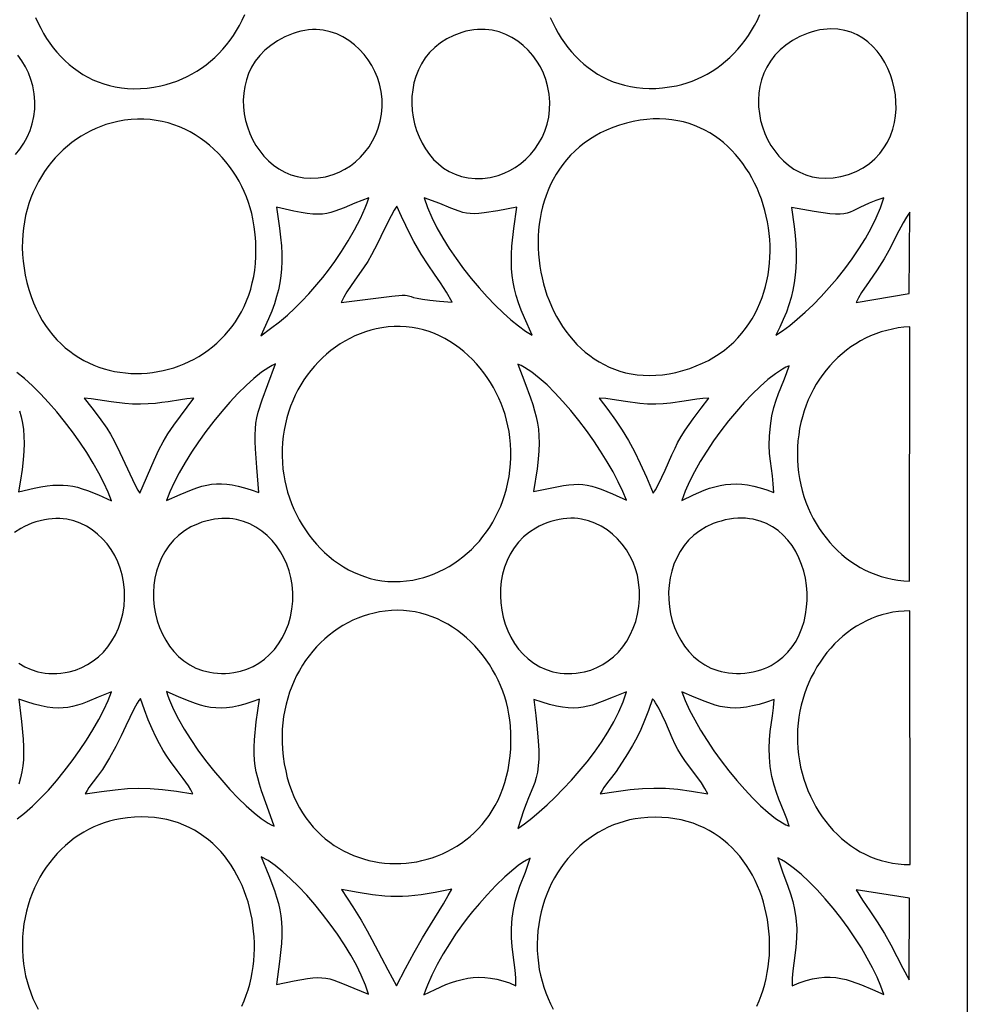
# Model space of a CAD drawing. Extents: x -97 to 97, y -132 to 132.
# Drawn here: x 64 to 97, y -84 to -50 of the extents above; entities that cross this region are included whole.
import ezdxf

# ---------------------------------------------------------------- set-up
doc = ezdxf.new("R2010")
doc.units = 0
doc.layers.add('PAGE_16', color=18, linetype='CONTINUOUS')

msp = doc.modelspace()

# ---------------------------------------------------------------- linework, layer by layer
at = {"layer": 'PAGE_16'}
for points in [[(39.569, -17.289), (96.796, -17.289), (96.796, -131.716), (39.569, -131.716)], [(73.503, -50.362), (73.218, -50.48), (72.961, -50.617), (72.731, -50.771), (72.528, -50.941), (72.351, -51.125), (72.2, -51.321), (72.073, -51.528), (71.97, -51.744), (71.89, -51.967), (71.833, -52.195), (71.798, -52.428), (71.784, -52.663), (71.791, -52.898), (71.817, -53.132), (71.862, -53.363), (71.926, -53.59), (72.008, -53.81), (72.107, -54.023), (72.222, -54.226), (72.352, -54.418), (72.498, -54.597), (72.658, -54.761), (72.832, -54.909), (73.018, -55.039), (73.217, -55.15), (73.428, -55.239), (73.649, -55.305), (73.88, -55.347), (74.121, -55.362), (74.371, -55.35), (74.628, -55.307), (74.893, -55.233), (75.097, -55.153), (75.294, -55.052), (75.483, -54.931), (75.663, -54.791), (75.831, -54.634), (75.987, -54.46), (76.128, -54.272), (76.253, -54.07), (76.361, -53.854), (76.449, -53.628), (76.517, -53.391), (76.562, -53.145), (76.584, -52.892), (76.58, -52.632), (76.549, -52.366), (76.489, -52.096), (76.421, -51.884), (76.332, -51.675), (76.225, -51.47), (76.099, -51.273), (75.955, -51.086), (75.796, -50.91), (75.621, -50.749), (75.431, -50.606), (75.228, -50.481), (75.012, -50.379), (74.785, -50.301), (74.546, -50.25), (74.423, -50.235), (74.298, -50.228), (74.171, -50.229), (74.041, -50.238), (73.909, -50.255), (73.775, -50.281), (73.64, -50.317)], [(79.334, -50.326), (79.062, -50.426), (78.816, -50.546), (78.594, -50.687), (78.396, -50.845), (78.221, -51.02), (78.069, -51.208), (77.94, -51.41), (77.832, -51.621), (77.746, -51.842), (77.681, -52.07), (77.636, -52.304), (77.612, -52.54), (77.607, -52.779), (77.621, -53.018), (77.653, -53.254), (77.704, -53.487), (77.772, -53.715), (77.858, -53.936), (77.96, -54.147), (78.078, -54.348), (78.212, -54.536), (78.361, -54.71), (78.526, -54.867), (78.704, -55.007), (78.896, -55.127), (79.102, -55.225), (79.32, -55.3), (79.551, -55.35), (79.794, -55.373), (80.048, -55.367), (80.313, -55.331), (80.449, -55.3), (80.588, -55.262), (80.791, -55.189), (80.99, -55.096), (81.182, -54.984), (81.367, -54.853), (81.541, -54.705), (81.704, -54.54), (81.854, -54.359), (81.988, -54.163), (82.105, -53.953), (82.204, -53.731), (82.282, -53.496), (82.337, -53.25), (82.368, -52.993), (82.373, -52.728), (82.351, -52.454), (82.298, -52.172), (82.235, -51.95), (82.151, -51.731), (82.047, -51.519), (81.925, -51.315), (81.785, -51.122), (81.629, -50.942), (81.457, -50.776), (81.269, -50.628), (81.067, -50.499), (80.852, -50.392), (80.625, -50.309), (80.386, -50.251), (80.263, -50.233), (80.137, -50.222), (80.008, -50.219), (79.878, -50.224), (79.745, -50.236), (79.61, -50.258), (79.473, -50.287)], [(91.294, -50.353), (91.011, -50.471), (90.756, -50.608), (90.527, -50.762), (90.326, -50.932), (90.149, -51.116), (89.998, -51.313), (89.872, -51.52), (89.769, -51.737), (89.689, -51.96), (89.631, -52.189), (89.596, -52.423), (89.581, -52.658), (89.587, -52.894), (89.612, -53.129), (89.657, -53.361), (89.72, -53.588), (89.8, -53.81), (89.898, -54.023), (90.013, -54.227), (90.143, -54.419), (90.288, -54.598), (90.447, -54.763), (90.62, -54.912), (90.807, -55.042), (91.006, -55.152), (91.216, -55.241), (91.438, -55.307), (91.67, -55.348), (91.912, -55.363), (92.163, -55.349), (92.423, -55.305), (92.69, -55.23), (92.955, -55.125), (93.196, -54.999), (93.411, -54.853), (93.603, -54.689), (93.771, -54.51), (93.916, -54.316), (94.039, -54.111), (94.139, -53.895), (94.218, -53.671), (94.277, -53.439), (94.315, -53.203), (94.333, -52.964), (94.331, -52.724), (94.311, -52.484), (94.272, -52.247), (94.216, -52.014), (94.142, -51.787), (94.051, -51.568), (93.944, -51.359), (93.821, -51.161), (93.683, -50.976), (93.529, -50.807), (93.362, -50.655), (93.181, -50.522), (92.986, -50.409), (92.778, -50.319), (92.559, -50.253), (92.327, -50.214), (92.085, -50.202), (91.959, -50.207), (91.831, -50.22), (91.7, -50.241), (91.567, -50.27), (91.432, -50.307)], [(67.22, -53.454), (67.04, -53.508), (66.862, -53.57), (66.686, -53.642), (66.514, -53.722), (66.346, -53.811), (66.181, -53.908), (66.021, -54.014), (65.864, -54.127), (65.713, -54.248), (65.567, -54.377), (65.426, -54.514), (65.29, -54.657), (65.161, -54.807), (65.038, -54.965), (64.921, -55.128), (64.812, -55.298), (64.709, -55.474), (64.615, -55.656), (64.528, -55.844), (64.449, -56.038), (64.379, -56.236), (64.317, -56.44), (64.265, -56.648), (64.222, -56.862), (64.188, -57.079), (64.165, -57.301), (64.152, -57.527), (64.15, -57.757), (64.159, -57.991), (64.178, -58.228), (64.21, -58.468), (64.253, -58.711), (64.31, -58.964), (64.377, -59.207), (64.453, -59.439), (64.537, -59.662), (64.63, -59.874), (64.731, -60.076), (64.84, -60.268), (64.956, -60.45), (65.08, -60.622), (65.209, -60.784), (65.346, -60.937), (65.488, -61.079), (65.635, -61.213), (65.788, -61.336), (65.946, -61.45), (66.108, -61.555), (66.274, -61.651), (66.444, -61.737), (66.618, -61.813), (66.794, -61.881), (66.974, -61.94), (67.155, -61.989), (67.339, -62.03), (67.524, -62.061), (67.71, -62.084), (67.897, -62.098), (68.085, -62.103), (68.273, -62.1), (68.461, -62.088), (68.648, -62.068), (68.835, -62.039), (69.02, -62.001), (69.203, -61.956), (69.384, -61.902), (69.564, -61.84), (69.74, -61.77), (69.913, -61.691), (70.083, -61.605), (70.249, -61.511), (70.411, -61.409), (70.568, -61.299), (70.721, -61.181), (70.868, -61.056), (71.01, -60.923), (71.146, -60.782), (71.275, -60.634), (71.398, -60.479), (71.514, -60.316), (71.622, -60.146), (71.722, -59.969), (71.815, -59.784), (71.899, -59.593), (71.974, -59.394), (72.04, -59.189), (72.096, -58.977), (72.143, -58.757), (72.179, -58.531), (72.205, -58.299), (72.219, -58.059), (72.223, -57.813), (72.214, -57.561), (72.194, -57.302), (72.161, -57.037), (72.115, -56.765), (72.074, -56.574), (72.023, -56.383), (71.964, -56.194), (71.895, -56.007), (71.818, -55.823), (71.733, -55.642), (71.639, -55.464), (71.537, -55.29), (71.428, -55.12), (71.311, -54.955), (71.186, -54.795), (71.054, -54.641), (70.915, -54.493), (70.77, -54.352), (70.618, -54.218), (70.459, -54.091), (70.294, -53.972), (70.124, -53.862), (69.947, -53.76), (69.765, -53.668), (69.578, -53.586), (69.385, -53.513), (69.188, -53.452), (68.985, -53.402), (68.778, -53.363), (68.567, -53.336), (68.352, -53.322), (68.133, -53.321), (67.91, -53.333), (67.683, -53.359), (67.453, -53.399)], [(85.018, -53.459), (84.779, -53.529), (84.551, -53.608), (84.333, -53.698), (84.126, -53.798), (83.929, -53.906), (83.741, -54.023), (83.564, -54.148), (83.397, -54.281), (83.239, -54.422), (83.091, -54.569), (82.953, -54.724), (82.824, -54.884), (82.705, -55.051), (82.594, -55.223), (82.494, -55.4), (82.402, -55.582), (82.319, -55.768), (82.246, -55.958), (82.181, -56.151), (82.125, -56.348), (82.078, -56.547), (82.039, -56.748), (82.009, -56.952), (81.987, -57.157), (81.973, -57.363), (81.968, -57.569), (81.971, -57.776), (81.982, -57.983), (82.001, -58.189), (82.028, -58.395), (82.062, -58.599), (82.104, -58.802), (82.154, -59.002), (82.212, -59.2), (82.276, -59.395), (82.349, -59.587), (82.428, -59.775), (82.514, -59.959), (82.608, -60.138), (82.708, -60.313), (82.816, -60.482), (82.93, -60.646), (83.051, -60.803), (83.178, -60.954), (83.312, -61.098), (83.452, -61.235), (83.599, -61.365), (83.752, -61.486), (83.911, -61.598), (84.076, -61.702), (84.247, -61.797), (84.424, -61.882), (84.607, -61.957), (84.795, -62.021), (84.989, -62.075), (85.188, -62.117), (85.393, -62.147), (85.603, -62.166), (85.819, -62.172), (86.039, -62.165), (86.265, -62.145), (86.496, -62.112), (86.731, -62.064), (86.971, -62.002), (87.206, -61.928), (87.431, -61.844), (87.645, -61.751), (87.85, -61.649), (88.044, -61.538), (88.229, -61.419), (88.404, -61.292), (88.569, -61.157), (88.725, -61.016), (88.871, -60.867), (89.008, -60.712), (89.135, -60.552), (89.253, -60.385), (89.362, -60.213), (89.462, -60.037), (89.552, -59.856), (89.634, -59.671), (89.707, -59.482), (89.772, -59.29), (89.827, -59.095), (89.875, -58.898), (89.913, -58.698), (89.943, -58.497), (89.965, -58.294), (89.979, -58.09), (89.985, -57.886), (89.982, -57.681), (89.972, -57.477), (89.953, -57.273), (89.927, -57.07), (89.893, -56.868), (89.852, -56.668), (89.803, -56.47), (89.746, -56.275), (89.682, -56.082), (89.611, -55.893), (89.533, -55.707), (89.448, -55.525), (89.355, -55.348), (89.256, -55.175), (89.15, -55.008), (89.037, -54.846), (88.917, -54.69), (88.791, -54.54), (88.658, -54.397), (88.519, -54.261), (88.374, -54.132), (88.222, -54.012), (88.064, -53.899), (87.901, -53.795), (87.731, -53.7), (87.555, -53.615), (87.373, -53.539), (87.186, -53.473), (86.993, -53.418), (86.795, -53.374), (86.591, -53.341), (86.381, -53.32), (86.167, -53.311), (85.947, -53.314), (85.722, -53.33), (85.492, -53.359), (85.257, -53.402)], [(72.932, -56.359), (73.037, -57.079), (73.074, -57.398), (73.1, -57.696), (73.114, -57.975), (73.117, -58.239), (73.107, -58.491), (73.085, -58.735), (73.05, -58.974), (73.001, -59.211), (72.937, -59.45), (72.859, -59.695), (72.766, -59.949), (72.658, -60.214), (72.393, -60.797), (72.729, -60.554), (73.032, -60.319), (73.309, -60.085), (73.566, -59.848), (73.81, -59.605), (74.047, -59.35), (74.528, -58.789), (74.725, -58.538), (74.945, -58.234), (75.176, -57.891), (75.408, -57.521), (75.63, -57.137), (75.83, -56.753), (75.997, -56.381), (76.065, -56.204), (76.12, -56.035), (75.64, -56.225), (75.264, -56.382), (74.952, -56.501), (74.808, -56.545), (74.665, -56.577), (74.517, -56.598), (74.36, -56.606), (74.188, -56.601), (73.996, -56.582), (73.78, -56.549), (73.534, -56.501)], [(81.763, -60.784), (81.494, -60.182), (81.385, -59.912), (81.292, -59.658), (81.215, -59.415), (81.154, -59.18), (81.107, -58.949), (81.074, -58.717), (81.054, -58.481), (81.047, -58.236), (81.051, -57.978), (81.067, -57.705), (81.131, -57.091), (81.232, -56.364), (80.576, -56.486), (80.106, -56.56), (79.923, -56.579), (79.765, -56.587), (79.626, -56.583), (79.497, -56.568), (79.373, -56.541), (79.247, -56.502), (78.957, -56.391), (78.573, -56.235), (78.037, -56.035), (78.151, -56.371), (78.298, -56.718), (78.473, -57.071), (78.674, -57.427), (78.896, -57.784), (79.136, -58.137), (79.391, -58.484), (79.657, -58.821), (79.931, -59.146), (80.209, -59.454), (80.487, -59.743), (80.763, -60.009), (81.031, -60.25), (81.29, -60.461), (81.535, -60.641)], [(90.72, -56.37), (90.813, -57.028), (90.845, -57.335), (90.868, -57.629), (90.881, -57.912), (90.883, -58.186), (90.873, -58.452), (90.851, -58.713), (90.817, -58.969), (90.77, -59.223), (90.709, -59.475), (90.634, -59.729), (90.544, -59.984), (90.439, -60.244), (90.318, -60.509), (90.181, -60.782), (90.413, -60.629), (90.662, -60.444), (90.923, -60.23), (91.193, -59.99), (91.469, -59.727), (91.747, -59.442), (92.024, -59.139), (92.297, -58.82), (92.562, -58.489), (92.815, -58.147), (93.054, -57.798), (93.275, -57.444), (93.474, -57.088), (93.648, -56.733), (93.794, -56.381), (93.908, -56.035), (93.632, -56.129), (93.408, -56.217), (93.078, -56.371), (92.847, -56.49), (92.747, -56.535), (92.645, -56.569), (92.533, -56.592), (92.402, -56.602), (92.243, -56.6), (92.047, -56.584), (91.51, -56.508)], [(75.16, -59.651), (76.921, -59.428), (77.274, -59.398), (77.376, -59.398), (77.449, -59.407), (77.579, -59.446), (77.667, -59.474), (77.793, -59.505), (77.973, -59.538), (78.223, -59.572), (78.56, -59.605), (79.001, -59.637), (78.804, -59.289), (78.601, -58.977), (78.39, -58.674), (78.167, -58.353), (77.929, -57.985), (77.673, -57.542), (77.537, -57.284), (77.396, -56.997), (77.248, -56.677), (77.094, -56.322), (77, -56.466), (76.891, -56.657), (76.652, -57.126), (76.415, -57.613), (76.217, -58.004), (76.083, -58.233), (75.938, -58.456), (75.641, -58.884), (75.367, -59.283), (75.253, -59.471)], [(92.953, -59.646), (94.784, -59.345), (94.81, -56.53), (94.691, -56.709), (94.576, -56.905), (94.353, -57.329), (94.137, -57.756), (94.032, -57.958), (93.927, -58.144), (93.68, -58.525), (93.401, -58.925), (93.141, -59.311), (93.035, -59.487)], [(76.568, -60.527), (76.377, -60.564), (76.188, -60.611), (76.003, -60.668), (75.821, -60.734), (75.642, -60.808), (75.468, -60.892), (75.297, -60.984), (75.131, -61.084), (74.97, -61.192), (74.813, -61.308), (74.662, -61.432), (74.517, -61.563), (74.377, -61.702), (74.243, -61.847), (74.115, -61.999), (73.994, -62.158), (73.879, -62.323), (73.772, -62.494), (73.672, -62.671), (73.58, -62.854), (73.495, -63.042), (73.418, -63.235), (73.35, -63.433), (73.291, -63.636), (73.24, -63.844), (73.198, -64.056), (73.166, -64.272), (73.144, -64.491), (73.131, -64.715), (73.129, -64.942), (73.137, -65.172), (73.156, -65.405), (73.182, -65.606), (73.217, -65.807), (73.262, -66.007), (73.316, -66.205), (73.378, -66.4), (73.45, -66.594), (73.53, -66.784), (73.618, -66.971), (73.714, -67.153), (73.818, -67.332), (73.93, -67.506), (74.049, -67.674), (74.175, -67.837), (74.308, -67.993), (74.448, -68.143), (74.595, -68.286), (74.747, -68.421), (74.906, -68.548), (75.07, -68.667), (75.241, -68.777), (75.416, -68.878), (75.597, -68.968), (75.783, -69.049), (75.973, -69.118), (76.168, -69.177), (76.368, -69.224), (76.571, -69.259), (76.778, -69.281), (76.989, -69.29), (77.204, -69.286), (77.421, -69.268), (77.642, -69.236), (77.83, -69.197), (78.016, -69.148), (78.199, -69.09), (78.378, -69.023), (78.554, -68.946), (78.727, -68.861), (78.895, -68.767), (79.059, -68.665), (79.219, -68.555), (79.374, -68.436), (79.523, -68.31), (79.667, -68.177), (79.806, -68.037), (79.939, -67.889), (80.065, -67.735), (80.185, -67.574), (80.298, -67.407), (80.404, -67.234), (80.502, -67.055), (80.593, -66.871), (80.676, -66.681), (80.751, -66.486), (80.818, -66.287), (80.876, -66.082), (80.925, -65.873), (80.964, -65.66), (80.994, -65.443), (81.015, -65.223), (81.025, -64.999), (81.025, -64.771), (81.014, -64.541), (80.992, -64.308), (80.964, -64.109), (80.927, -63.912), (80.881, -63.716), (80.826, -63.521), (80.762, -63.329), (80.69, -63.139), (80.61, -62.952), (80.522, -62.769), (80.425, -62.589), (80.322, -62.414), (80.211, -62.243), (80.093, -62.078), (79.968, -61.918), (79.836, -61.764), (79.698, -61.617), (79.554, -61.477), (79.404, -61.344), (79.247, -61.218), (79.086, -61.101), (78.918, -60.993), (78.746, -60.894), (78.568, -60.804), (78.386, -60.724), (78.2, -60.655), (78.009, -60.596), (77.813, -60.549), (77.614, -60.513), (77.412, -60.49), (77.206, -60.479), (76.996, -60.482), (76.784, -60.497)], [(94.8, -69.271), (94.81, -60.489), (94.606, -60.505), (94.406, -60.531), (94.208, -60.567), (94.014, -60.613), (93.824, -60.668), (93.638, -60.732), (93.456, -60.806), (93.279, -60.888), (93.106, -60.979), (92.939, -61.078), (92.776, -61.185), (92.619, -61.3), (92.467, -61.423), (92.321, -61.553), (92.181, -61.69), (92.047, -61.833), (91.92, -61.984), (91.799, -62.141), (91.685, -62.304), (91.578, -62.472), (91.478, -62.647), (91.386, -62.827), (91.302, -63.012), (91.225, -63.202), (91.157, -63.396), (91.097, -63.595), (91.046, -63.798), (91.003, -64.006), (90.97, -64.217), (90.945, -64.431), (90.931, -64.649), (90.925, -64.869), (90.93, -65.089), (90.945, -65.307), (90.969, -65.522), (91.002, -65.734), (91.044, -65.943), (91.095, -66.148), (91.154, -66.349), (91.222, -66.545), (91.299, -66.738), (91.383, -66.925), (91.475, -67.108), (91.574, -67.285), (91.68, -67.456), (91.794, -67.622), (91.915, -67.781), (92.042, -67.934), (92.175, -68.08), (92.315, -68.219), (92.461, -68.351), (92.613, -68.475), (92.77, -68.591), (92.932, -68.7), (93.099, -68.799), (93.272, -68.89), (93.449, -68.972), (93.63, -69.045), (93.816, -69.108), (94.006, -69.162), (94.199, -69.205), (94.396, -69.237), (94.597, -69.26)], [(69.136, -66.484), (69.6, -66.28), (69.998, -66.116), (70.18, -66.051), (70.353, -65.998), (70.522, -65.956), (70.689, -65.927), (70.858, -65.912), (71.031, -65.91), (71.211, -65.922), (71.401, -65.949), (71.604, -65.99), (71.823, -66.048), (72.062, -66.121), (72.323, -66.211), (72.247, -65.351), (72.201, -64.709), (72.191, -64.45), (72.191, -64.22), (72.201, -64.013), (72.223, -63.819), (72.256, -63.63), (72.303, -63.438), (72.438, -63.013), (72.634, -62.479), (72.897, -61.768), (72.783, -61.824), (72.665, -61.892), (72.415, -62.061), (72.152, -62.271), (71.88, -62.515), (71.601, -62.791), (71.32, -63.093), (71.039, -63.415), (70.763, -63.754), (70.495, -64.105), (70.238, -64.462), (69.996, -64.822), (69.773, -65.179), (69.572, -65.528), (69.396, -65.865), (69.25, -66.185)], [(81.814, -66.181), (82.39, -66.059), (82.841, -65.975), (83.032, -65.948), (83.205, -65.933), (83.366, -65.928), (83.519, -65.936), (83.668, -65.956), (83.82, -65.989), (83.978, -66.035), (84.147, -66.095), (84.536, -66.259), (85.026, -66.483), (84.898, -66.175), (84.74, -65.847), (84.558, -65.503), (84.353, -65.15), (84.129, -64.79), (83.889, -64.429), (83.636, -64.072), (83.372, -63.722), (83.102, -63.386), (82.827, -63.067), (82.551, -62.77), (82.278, -62.5), (82.009, -62.261), (81.748, -62.058), (81.498, -61.896), (81.379, -61.832), (81.263, -61.78), (81.505, -62.418), (81.701, -62.94), (81.781, -63.171), (81.85, -63.389), (81.905, -63.602), (81.949, -63.814), (81.979, -64.031), (81.996, -64.259), (82, -64.504), (81.991, -64.771), (81.968, -65.067), (81.931, -65.397)], [(86.93, -66.484), (87.333, -66.29), (87.711, -66.131), (87.895, -66.066), (88.076, -66.012), (88.257, -65.969), (88.439, -65.938), (88.623, -65.92), (88.811, -65.916), (89.005, -65.926), (89.206, -65.951), (89.416, -65.992), (89.635, -66.049), (89.866, -66.123), (90.11, -66.215), (90.094, -65.914), (90.065, -65.639), (89.993, -65.125), (89.964, -64.861), (89.95, -64.578), (89.957, -64.263), (89.993, -63.906), (90.048, -63.568), (90.115, -63.278), (90.19, -63.023), (90.272, -62.79), (90.452, -62.344), (90.547, -62.104), (90.642, -61.837), (90.529, -61.89), (90.412, -61.955), (90.166, -62.116), (89.907, -62.316), (89.64, -62.549), (89.367, -62.813), (89.092, -63.102), (88.817, -63.413), (88.546, -63.741), (88.283, -64.082), (88.031, -64.432), (87.793, -64.787), (87.572, -65.143), (87.372, -65.494), (87.196, -65.838), (87.048, -66.169)], [(68.215, -66.239), (68.702, -65.1), (68.864, -64.744), (69.012, -64.458), (69.176, -64.19), (69.387, -63.886), (70.071, -62.955), (69.838, -62.978), (69.618, -63.007), (69.192, -63.076), (68.975, -63.109), (68.748, -63.136), (68.503, -63.156), (68.237, -63.164), (67.956, -63.158), (67.696, -63.14), (67.219, -63.079), (66.764, -63.009), (66.53, -62.978), (66.286, -62.954), (66.549, -63.29), (66.808, -63.625), (67.067, -63.993), (67.197, -64.198), (67.328, -64.425), (67.525, -64.83), (67.785, -65.398), (68.038, -65.933), (68.14, -66.127)], [(85.942, -66.234), (86.027, -66.116), (86.128, -65.93), (86.359, -65.437), (86.593, -64.908), (86.698, -64.679), (86.788, -64.5), (86.915, -64.277), (87.048, -64.064), (87.323, -63.666), (87.6, -63.299), (87.864, -62.957), (87.664, -62.968), (87.456, -62.993), (87.015, -63.062), (86.54, -63.13), (86.291, -63.153), (86.032, -63.163), (85.751, -63.157), (85.485, -63.136), (84.989, -63.069), (84.527, -62.997), (84.304, -62.97), (84.082, -62.955), (84.381, -63.351), (84.643, -63.715), (84.875, -64.065), (85.089, -64.418), (85.293, -64.794), (85.496, -65.209), (85.71, -65.683)], [(70.785, -67.136), (70.637, -67.165), (70.493, -67.2), (70.356, -67.241), (70.224, -67.289), (69.978, -67.402), (69.754, -67.537), (69.552, -67.692), (69.372, -67.864), (69.213, -68.053), (69.076, -68.256), (68.96, -68.471), (68.864, -68.697), (68.789, -68.93), (68.734, -69.171), (68.699, -69.416), (68.684, -69.664), (68.688, -69.913), (68.711, -70.161), (68.753, -70.406), (68.813, -70.646), (68.892, -70.879), (68.989, -71.103), (69.104, -71.317), (69.236, -71.519), (69.385, -71.706), (69.552, -71.877), (69.735, -72.03), (69.934, -72.163), (70.15, -72.274), (70.381, -72.361), (70.628, -72.422), (70.758, -72.442), (70.891, -72.455), (71.028, -72.461), (71.168, -72.459), (71.313, -72.449), (71.461, -72.432), (71.69, -72.385), (71.912, -72.313), (72.125, -72.219), (72.327, -72.102), (72.517, -71.964), (72.694, -71.806), (72.857, -71.63), (73.005, -71.436), (73.135, -71.225), (73.248, -71), (73.341, -70.76), (73.413, -70.507), (73.464, -70.243), (73.491, -69.968), (73.494, -69.683), (73.472, -69.39), (73.432, -69.153), (73.371, -68.919), (73.289, -68.69), (73.188, -68.469), (73.068, -68.257), (72.931, -68.056), (72.777, -67.869), (72.607, -67.698), (72.422, -67.544), (72.223, -67.41), (72.011, -67.298), (71.786, -67.21), (71.551, -67.147), (71.429, -67.126), (71.305, -67.113), (71.178, -67.107), (71.049, -67.108), (70.918, -67.118)], [(82.702, -67.143), (82.551, -67.178), (82.407, -67.218), (82.269, -67.265), (82.137, -67.318), (82.011, -67.377), (81.89, -67.441), (81.668, -67.586), (81.469, -67.749), (81.292, -67.931), (81.139, -68.127), (81.007, -68.338), (80.898, -68.56), (80.809, -68.791), (80.742, -69.031), (80.696, -69.276), (80.67, -69.525), (80.664, -69.776), (80.678, -70.027), (80.711, -70.275), (80.764, -70.52), (80.834, -70.76), (80.923, -70.991), (81.03, -71.212), (81.154, -71.422), (81.295, -71.618), (81.453, -71.799), (81.628, -71.962), (81.818, -72.105), (82.025, -72.228), (82.246, -72.327), (82.483, -72.4), (82.606, -72.427), (82.734, -72.446), (82.864, -72.459), (82.999, -72.463), (83.137, -72.46), (83.278, -72.449), (83.422, -72.43), (83.57, -72.402), (83.79, -72.343), (84.001, -72.26), (84.203, -72.155), (84.394, -72.03), (84.574, -71.885), (84.741, -71.721), (84.894, -71.54), (85.032, -71.342), (85.153, -71.129), (85.257, -70.902), (85.342, -70.662), (85.406, -70.41), (85.45, -70.147), (85.471, -69.875), (85.469, -69.593), (85.441, -69.304), (85.398, -69.072), (85.333, -68.843), (85.247, -68.619), (85.141, -68.402), (85.017, -68.195), (84.874, -67.999), (84.715, -67.817), (84.541, -67.651), (84.351, -67.503), (84.148, -67.374), (83.933, -67.268), (83.706, -67.186), (83.468, -67.131), (83.345, -67.114), (83.221, -67.104), (83.094, -67.102), (82.965, -67.107), (82.834, -67.121)], [(88.578, -67.134), (88.43, -67.162), (88.288, -67.197), (88.151, -67.238), (88.02, -67.285), (87.774, -67.397), (87.551, -67.531), (87.349, -67.685), (87.169, -67.858), (87.01, -68.046), (86.873, -68.249), (86.756, -68.464), (86.66, -68.69), (86.585, -68.924), (86.529, -69.165), (86.494, -69.411), (86.478, -69.659), (86.481, -69.908), (86.504, -70.157), (86.545, -70.402), (86.605, -70.643), (86.683, -70.876), (86.78, -71.102), (86.894, -71.316), (87.026, -71.518), (87.175, -71.706), (87.341, -71.877), (87.525, -72.03), (87.724, -72.163), (87.94, -72.274), (88.173, -72.361), (88.295, -72.395), (88.42, -72.422), (88.55, -72.443), (88.684, -72.456), (88.822, -72.461), (88.963, -72.459), (89.108, -72.449), (89.257, -72.431), (89.397, -72.407), (89.532, -72.375), (89.661, -72.337), (89.786, -72.292), (89.905, -72.241), (90.019, -72.184), (90.231, -72.054), (90.423, -71.902), (90.595, -71.732), (90.746, -71.544), (90.878, -71.342), (90.99, -71.127), (91.083, -70.901), (91.156, -70.665), (91.21, -70.423), (91.245, -70.176), (91.262, -69.925), (91.26, -69.673), (91.239, -69.423), (91.201, -69.175), (91.144, -68.931), (91.07, -68.695), (90.978, -68.467), (90.869, -68.25), (90.743, -68.046), (90.6, -67.856), (90.44, -67.683), (90.263, -67.529), (90.07, -67.395), (89.861, -67.283), (89.635, -67.197), (89.517, -67.163), (89.394, -67.136), (89.268, -67.117), (89.138, -67.104), (89.004, -67.1), (88.866, -67.103), (88.724, -67.114)], [(73.14, -75.071), (73.166, -75.333), (73.202, -75.586), (73.249, -75.829), (73.305, -76.063), (73.371, -76.288), (73.446, -76.504), (73.53, -76.711), (73.622, -76.909), (73.723, -77.098), (73.83, -77.278), (73.945, -77.45), (74.067, -77.612), (74.196, -77.765), (74.331, -77.909), (74.471, -78.045), (74.618, -78.171), (74.769, -78.289), (74.925, -78.398), (75.085, -78.498), (75.25, -78.589), (75.418, -78.672), (75.589, -78.746), (75.764, -78.811), (75.941, -78.868), (76.12, -78.916), (76.301, -78.955), (76.484, -78.986), (76.668, -79.008), (76.852, -79.021), (77.037, -79.026), (77.222, -79.023), (77.407, -79.011), (77.591, -78.99), (77.774, -78.961), (77.956, -78.924), (78.136, -78.878), (78.314, -78.824), (78.49, -78.761), (78.663, -78.69), (78.832, -78.611), (78.998, -78.523), (79.16, -78.427), (79.318, -78.323), (79.471, -78.211), (79.62, -78.09), (79.763, -77.962), (79.9, -77.825), (80.031, -77.679), (80.156, -77.526), (80.274, -77.365), (80.385, -77.196), (80.488, -77.018), (80.584, -76.833), (80.671, -76.639), (80.75, -76.437), (80.819, -76.228), (80.88, -76.011), (80.931, -75.785), (80.972, -75.552), (81.002, -75.311), (81.022, -75.062), (81.03, -74.805), (81.027, -74.54), (81.012, -74.267), (80.992, -74.065), (80.962, -73.863), (80.922, -73.662), (80.873, -73.463), (80.815, -73.267), (80.748, -73.073), (80.673, -72.882), (80.589, -72.694), (80.497, -72.511), (80.397, -72.331), (80.289, -72.157), (80.174, -71.987), (80.052, -71.823), (79.923, -71.665), (79.787, -71.513), (79.645, -71.369), (79.497, -71.231), (79.342, -71.101), (79.182, -70.978), (79.016, -70.865), (78.846, -70.76), (78.67, -70.664), (78.489, -70.578), (78.304, -70.502), (78.114, -70.436), (77.921, -70.382), (77.724, -70.338), (77.523, -70.307), (77.319, -70.287), (77.111, -70.28), (76.901, -70.286), (76.688, -70.306), (76.494, -70.335), (76.302, -70.374), (76.113, -70.423), (75.928, -70.482), (75.746, -70.55), (75.568, -70.627), (75.394, -70.713), (75.225, -70.808), (75.06, -70.911), (74.9, -71.022), (74.746, -71.142), (74.596, -71.269), (74.452, -71.403), (74.315, -71.545), (74.183, -71.694), (74.058, -71.85), (73.939, -72.012), (73.828, -72.181), (73.724, -72.355), (73.627, -72.536), (73.538, -72.722), (73.456, -72.913), (73.383, -73.11), (73.319, -73.311), (73.263, -73.517), (73.217, -73.728), (73.179, -73.943), (73.151, -74.162), (73.133, -74.384), (73.125, -74.61), (73.127, -74.839)], [(94.82, -79.058), (94.812, -70.302), (94.614, -70.305), (94.418, -70.321), (94.225, -70.348), (94.035, -70.386), (93.848, -70.435), (93.664, -70.494), (93.485, -70.564), (93.309, -70.643), (93.138, -70.732), (92.971, -70.83), (92.809, -70.936), (92.651, -71.052), (92.499, -71.175), (92.353, -71.306), (92.212, -71.444), (92.077, -71.59), (91.948, -71.742), (91.826, -71.901), (91.71, -72.066), (91.601, -72.236), (91.5, -72.412), (91.406, -72.593), (91.319, -72.779), (91.24, -72.969), (91.17, -73.163), (91.108, -73.361), (91.055, -73.562), (91.01, -73.766), (90.975, -73.973), (90.949, -74.182), (90.932, -74.393), (90.926, -74.606), (90.929, -74.828), (90.942, -75.049), (90.965, -75.267), (90.997, -75.482), (91.038, -75.694), (91.088, -75.903), (91.147, -76.109), (91.214, -76.31), (91.29, -76.507), (91.374, -76.699), (91.465, -76.886), (91.564, -77.068), (91.671, -77.244), (91.784, -77.414), (91.905, -77.577), (92.033, -77.734), (92.167, -77.884), (92.307, -78.026), (92.454, -78.161), (92.606, -78.288), (92.764, -78.406), (92.928, -78.516), (93.097, -78.616), (93.271, -78.707), (93.45, -78.789), (93.633, -78.86), (93.821, -78.921), (94.013, -78.971), (94.21, -79.01), (94.41, -79.038), (94.613, -79.054)], [(72.847, -77.737), (72.605, -77.051), (72.418, -76.512), (72.343, -76.281), (72.282, -76.067), (72.233, -75.862), (72.197, -75.66), (72.174, -75.455), (72.162, -75.239), (72.163, -75.006), (72.175, -74.749), (72.234, -74.136), (72.339, -73.345), (72.081, -73.443), (71.841, -73.521), (71.617, -73.581), (71.407, -73.623), (71.208, -73.649), (71.018, -73.658), (70.835, -73.653), (70.657, -73.634), (70.481, -73.601), (70.306, -73.557), (70.129, -73.501), (69.947, -73.435), (69.564, -73.275), (69.137, -73.085), (69.18, -73.23), (69.234, -73.382), (69.37, -73.701), (69.541, -74.038), (69.742, -74.388), (69.968, -74.745), (70.216, -75.105), (70.48, -75.463), (70.755, -75.813), (71.039, -76.151), (71.325, -76.471), (71.609, -76.768), (71.887, -77.038), (72.155, -77.274), (72.407, -77.473), (72.639, -77.629), (72.747, -77.69)], [(81.819, -73.362), (81.89, -73.912), (81.942, -74.383), (81.975, -74.784), (81.991, -75.123), (81.991, -75.411), (81.976, -75.656), (81.948, -75.869), (81.906, -76.057), (81.854, -76.231), (81.791, -76.399), (81.64, -76.758), (81.554, -76.967), (81.463, -77.207), (81.367, -77.489), (81.269, -77.821), (81.5, -77.653), (81.748, -77.457), (82.01, -77.237), (82.281, -76.993), (82.558, -76.728), (82.838, -76.445), (83.118, -76.146), (83.393, -75.833), (83.66, -75.508), (83.916, -75.174), (84.157, -74.832), (84.38, -74.486), (84.581, -74.137), (84.756, -73.788), (84.903, -73.44), (84.965, -73.268), (85.018, -73.097), (84.564, -73.276), (84.183, -73.431), (83.847, -73.551), (83.687, -73.596), (83.527, -73.63), (83.363, -73.651), (83.192, -73.659), (83.011, -73.652), (82.816, -73.629), (82.602, -73.59), (82.367, -73.533), (82.108, -73.457)], [(90.641, -77.74), (90.559, -77.48), (90.471, -77.246), (90.288, -76.803), (90.2, -76.571), (90.119, -76.314), (90.048, -76.021), (89.991, -75.679), (89.96, -75.348), (89.953, -75.04), (89.965, -74.75), (89.991, -74.471), (90.063, -73.927), (90.098, -73.651), (90.125, -73.363), (89.855, -73.456), (89.606, -73.529), (89.377, -73.585), (89.164, -73.624), (88.965, -73.648), (88.778, -73.655), (88.599, -73.649), (88.425, -73.629), (88.256, -73.597), (88.086, -73.553), (87.738, -73.434), (87.36, -73.278), (86.931, -73.092), (87.051, -73.399), (87.202, -73.725), (87.38, -74.065), (87.582, -74.416), (87.805, -74.771), (88.045, -75.128), (88.298, -75.481), (88.562, -75.825), (88.833, -76.157), (89.108, -76.472), (89.383, -76.764), (89.654, -77.03), (89.919, -77.266), (90.174, -77.465), (90.416, -77.625), (90.531, -77.689)], [(66.322, -76.62), (66.883, -76.537), (67.361, -76.476), (67.782, -76.438), (68.175, -76.423), (68.569, -76.433), (68.992, -76.468), (69.472, -76.529), (70.037, -76.617), (69.967, -76.478), (69.888, -76.345), (69.707, -76.085), (69.498, -75.811), (69.267, -75.497), (69.145, -75.317), (69.02, -75.118), (68.893, -74.895), (68.763, -74.647), (68.632, -74.37), (68.5, -74.06), (68.368, -73.715), (68.237, -73.331), (68.178, -73.399), (68.119, -73.483), (67.999, -73.695), (67.729, -74.268), (67.568, -74.613), (67.383, -74.985), (67.168, -75.377), (66.918, -75.782), (66.753, -76.01), (66.598, -76.205), (66.453, -76.399), (66.386, -76.504)], [(84.115, -76.617), (84.67, -76.536), (85.146, -76.474), (85.57, -76.434), (85.967, -76.418), (86.366, -76.427), (86.792, -76.463), (87.272, -76.528), (87.833, -76.624), (87.731, -76.43), (87.614, -76.244), (87.348, -75.878), (87.065, -75.5), (86.927, -75.299), (86.795, -75.085), (86.706, -74.911), (86.605, -74.687), (86.377, -74.163), (86.259, -73.902), (86.141, -73.665), (86.028, -73.473), (85.975, -73.399), (85.924, -73.343), (85.782, -73.74), (85.647, -74.086), (85.513, -74.395), (85.375, -74.68), (85.226, -74.955), (85.061, -75.232), (84.663, -75.845), (84.505, -76.06), (84.367, -76.228), (84.24, -76.397), (84.178, -76.498)], [(72.406, -78.792), (72.664, -79.438), (72.86, -79.961), (72.936, -80.192), (72.999, -80.409), (73.047, -80.62), (73.082, -80.831), (73.105, -81.046), (73.115, -81.273), (73.113, -81.517), (73.099, -81.784), (73.039, -82.413), (72.937, -83.207), (73.547, -83.076), (74.002, -82.996), (74.187, -82.974), (74.351, -82.965), (74.499, -82.969), (74.638, -82.985), (74.773, -83.012), (74.911, -83.052), (75.216, -83.167), (75.601, -83.329), (76.11, -83.537), (76.002, -83.22), (75.861, -82.886), (75.69, -82.54), (75.494, -82.186), (75.276, -81.828), (75.04, -81.47), (74.788, -81.116), (74.524, -80.77), (74.252, -80.436), (73.975, -80.119), (73.697, -79.822), (73.42, -79.551), (73.15, -79.307), (72.888, -79.097), (72.639, -78.924)], [(81.205, -83.247), (81.199, -82.973), (81.174, -82.707), (81.102, -82.174), (81.069, -81.893), (81.047, -81.593), (81.046, -81.266), (81.071, -80.907), (81.115, -80.607), (81.179, -80.325), (81.256, -80.06), (81.343, -79.806), (81.529, -79.32), (81.617, -79.08), (81.698, -78.838), (81.565, -78.907), (81.425, -78.995), (81.279, -79.099), (81.128, -79.218), (80.819, -79.489), (80.509, -79.789), (80.212, -80.101), (79.939, -80.405), (79.703, -80.683), (79.516, -80.916), (79.326, -81.171), (79.118, -81.469), (78.903, -81.798), (78.689, -82.149), (78.485, -82.512), (78.3, -82.876), (78.144, -83.23), (78.08, -83.401), (78.026, -83.565), (78.41, -83.372), (78.786, -83.205), (78.973, -83.135), (79.161, -83.074), (79.349, -83.025), (79.539, -82.987), (79.731, -82.963), (79.927, -82.952), (80.126, -82.957), (80.33, -82.979), (80.539, -83.017), (80.754, -83.074), (80.976, -83.15)], [(90.248, -78.833), (90.325, -79.074), (90.411, -79.316), (90.596, -79.811), (90.685, -80.068), (90.764, -80.334), (90.828, -80.611), (90.874, -80.901), (90.901, -81.269), (90.899, -81.604), (90.876, -81.913), (90.841, -82.2), (90.765, -82.732), (90.742, -82.988), (90.74, -83.245), (90.992, -83.144), (91.229, -83.065), (91.453, -83.008), (91.665, -82.971), (91.867, -82.952), (92.061, -82.95), (92.249, -82.964), (92.431, -82.992), (92.611, -83.032), (92.788, -83.083), (93.146, -83.214), (93.517, -83.372), (93.915, -83.545), (93.813, -83.259), (93.681, -82.951), (93.523, -82.626), (93.34, -82.288), (93.137, -81.942), (92.914, -81.592), (92.675, -81.243), (92.423, -80.898), (92.161, -80.562), (91.89, -80.239), (91.614, -79.935), (91.335, -79.652), (91.057, -79.397), (90.781, -79.172), (90.511, -78.982), (90.378, -78.902)], [(75.182, -79.918), (75.568, -80.526), (75.851, -80.986), (76.062, -81.345), (76.229, -81.648), (76.559, -82.277), (76.781, -82.696), (77.082, -83.247), (77.389, -82.645), (77.69, -82.093), (77.979, -81.592), (78.248, -81.144), (78.698, -80.413), (78.865, -80.134), (78.983, -79.915), (78.415, -80.025), (77.928, -80.104), (77.494, -80.152), (77.289, -80.164), (77.087, -80.168), (76.884, -80.165), (76.679, -80.154), (76.243, -80.107), (75.753, -80.029)], [(92.959, -79.934), (93.178, -80.288), (93.423, -80.654), (93.679, -81.037), (93.934, -81.442), (94.151, -81.83), (94.359, -82.234), (94.568, -82.64), (94.791, -83.04), (94.793, -80.225)]]:
    msp.add_lwpolyline(points, close=True, dxfattribs=at)
for points in [[(64.612, -49.815), (64.696, -50.001), (64.787, -50.182), (64.885, -50.359), (64.99, -50.53), (65.103, -50.696), (65.222, -50.856), (65.348, -51.01), (65.48, -51.157), (65.62, -51.296), (65.766, -51.428), (65.918, -51.552), (66.077, -51.667), (66.243, -51.774), (66.414, -51.871), (66.592, -51.959), (66.776, -52.036), (66.966, -52.103), (67.162, -52.16), (67.364, -52.205), (67.572, -52.238), (67.785, -52.259), (68.005, -52.268), (68.229, -52.264), (68.46, -52.246), (68.696, -52.215), (68.937, -52.169), (69.124, -52.124), (69.309, -52.069), (69.49, -52.005), (69.668, -51.932), (69.843, -51.85), (70.014, -51.76), (70.18, -51.661), (70.342, -51.554), (70.5, -51.439), (70.652, -51.317), (70.799, -51.186), (70.94, -51.049), (71.076, -50.904), (71.205, -50.752), (71.328, -50.594), (71.444, -50.429), (71.553, -50.258), (71.655, -50.081), (71.749, -49.898), (71.836, -49.709)], [(82.39, -49.809), (82.473, -49.994), (82.564, -50.175), (82.663, -50.351), (82.768, -50.522), (82.881, -50.688), (83, -50.847), (83.127, -51.001), (83.26, -51.147), (83.4, -51.286), (83.547, -51.418), (83.7, -51.541), (83.86, -51.657), (84.026, -51.763), (84.199, -51.86), (84.379, -51.948), (84.564, -52.026), (84.756, -52.093), (84.954, -52.15), (85.158, -52.195), (85.368, -52.228), (85.584, -52.25), (85.806, -52.259), (86.033, -52.256), (86.266, -52.239), (86.505, -52.209), (86.75, -52.164), (86.934, -52.121), (87.116, -52.067), (87.295, -52.005), (87.471, -51.933), (87.643, -51.852), (87.812, -51.762), (87.977, -51.664), (88.138, -51.557), (88.294, -51.442), (88.446, -51.32), (88.592, -51.189), (88.733, -51.052), (88.868, -50.907), (88.998, -50.755), (89.12, -50.596), (89.237, -50.431), (89.346, -50.26), (89.448, -50.082), (89.543, -49.899), (89.63, -49.71)], [(63.917, -54.537), (64.067, -54.352), (64.201, -54.153), (64.319, -53.94), (64.417, -53.715), (64.495, -53.478), (64.551, -53.232), (64.582, -52.977), (64.588, -52.714), (64.565, -52.445), (64.513, -52.172), (64.447, -51.946), (64.361, -51.725), (64.256, -51.511), (64.132, -51.306), (63.991, -51.113)], [(64.053, -63.388), (64.11, -63.604), (64.155, -63.82), (64.187, -64.041), (64.205, -64.273), (64.211, -64.521), (64.202, -64.79), (64.179, -65.087), (64.142, -65.415), (64.09, -65.782), (64.023, -66.192), (64.561, -66.066), (64.794, -66.02), (65.007, -65.987), (65.203, -65.965), (65.387, -65.955), (65.561, -65.957), (65.728, -65.97), (65.892, -65.996), (66.057, -66.032), (66.224, -66.081), (66.399, -66.141), (66.782, -66.296), (67.233, -66.498), (67.119, -66.2), (66.972, -65.881), (66.798, -65.544), (66.598, -65.194), (66.376, -64.837), (66.136, -64.476), (65.881, -64.117), (65.614, -63.766), (65.34, -63.426), (65.06, -63.102), (64.779, -62.8), (64.5, -62.524), (64.226, -62.28), (63.962, -62.071)], [(64.027, -72.105), (64.233, -72.228), (64.454, -72.326), (64.69, -72.4), (64.814, -72.427), (64.941, -72.446), (65.071, -72.459), (65.205, -72.464), (65.343, -72.461), (65.483, -72.45), (65.627, -72.431), (65.775, -72.403), (65.994, -72.344), (66.205, -72.261), (66.408, -72.156), (66.601, -72.031), (66.783, -71.885), (66.951, -71.721), (67.106, -71.539), (67.246, -71.34), (67.368, -71.126), (67.473, -70.898), (67.559, -70.657), (67.623, -70.404), (67.666, -70.139), (67.685, -69.865), (67.68, -69.582), (67.648, -69.292), (67.602, -69.058), (67.536, -68.829), (67.449, -68.606), (67.345, -68.39), (67.222, -68.184), (67.082, -67.991), (66.925, -67.811), (66.753, -67.647), (66.567, -67.501), (66.366, -67.376), (66.153, -67.272), (65.927, -67.192), (65.689, -67.139), (65.567, -67.122), (65.442, -67.113), (65.314, -67.112), (65.184, -67.118), (65.052, -67.132), (64.917, -67.155), (64.766, -67.189), (64.621, -67.229), (64.482, -67.276), (64.349, -67.329), (64.222, -67.387), (64.101, -67.452), (63.877, -67.596)], [(63.976, -77.478), (64.232, -77.283), (64.498, -77.05), (64.772, -76.783), (65.05, -76.488), (65.327, -76.169), (65.601, -75.832), (65.868, -75.482), (66.124, -75.124), (66.365, -74.763), (66.588, -74.404), (66.79, -74.052), (66.966, -73.713), (67.113, -73.391), (67.228, -73.091), (66.776, -73.282), (66.393, -73.44), (66.22, -73.505), (66.053, -73.559), (65.89, -73.602), (65.728, -73.633), (65.562, -73.651), (65.39, -73.655), (65.207, -73.645), (65.012, -73.62), (64.799, -73.578), (64.566, -73.52), (64.31, -73.444), (64.026, -73.35), (64.12, -74.126), (64.178, -74.734), (64.192, -74.991), (64.196, -75.225), (64.188, -75.443), (64.168, -75.651), (64.135, -75.856), (64.09, -76.064), (64.031, -76.281)], [(71.737, -83.949), (71.816, -83.764), (71.887, -83.575), (71.95, -83.382), (72.005, -83.187), (72.052, -82.989), (72.091, -82.788), (72.121, -82.586), (72.144, -82.382), (72.16, -82.178), (72.167, -81.972), (72.166, -81.766), (72.158, -81.561), (72.142, -81.356), (72.119, -81.152), (72.087, -80.949), (72.049, -80.748), (72.002, -80.549), (71.948, -80.353), (71.887, -80.159), (71.818, -79.969), (71.742, -79.783), (71.658, -79.6), (71.567, -79.422), (71.469, -79.249), (71.364, -79.081), (71.251, -78.919), (71.131, -78.763), (71.004, -78.614), (70.87, -78.471), (70.729, -78.336), (70.581, -78.208), (70.425, -78.088), (70.263, -77.977), (70.094, -77.874), (69.918, -77.781), (69.735, -77.698), (69.546, -77.624), (69.349, -77.561), (69.146, -77.509), (68.937, -77.467), (68.72, -77.438), (68.497, -77.42), (68.268, -77.415), (68.032, -77.423), (67.789, -77.444), (67.54, -77.478), (67.349, -77.515), (67.161, -77.562), (66.976, -77.619), (66.794, -77.686), (66.616, -77.762), (66.442, -77.847), (66.272, -77.941), (66.106, -78.044), (65.946, -78.155), (65.79, -78.275), (65.639, -78.402), (65.495, -78.538), (65.356, -78.68), (65.223, -78.83), (65.096, -78.987), (64.977, -79.151), (64.864, -79.321), (64.758, -79.498), (64.66, -79.68), (64.57, -79.869), (64.488, -80.063), (64.414, -80.262), (64.349, -80.466), (64.293, -80.675), (64.245, -80.889), (64.208, -81.107), (64.18, -81.329), (64.162, -81.554), (64.154, -81.784), (64.157, -82.017), (64.17, -82.252), (64.195, -82.491), (64.226, -82.696), (64.266, -82.899), (64.316, -83.1), (64.374, -83.298), (64.442, -83.494), (64.518, -83.685), (64.602, -83.873), (64.695, -84.057)], [(89.528, -83.953), (89.608, -83.768), (89.679, -83.579), (89.742, -83.387), (89.798, -83.192), (89.845, -82.994), (89.885, -82.794), (89.917, -82.592), (89.94, -82.388), (89.957, -82.184), (89.965, -81.979), (89.965, -81.773), (89.958, -81.568), (89.943, -81.363), (89.92, -81.159), (89.89, -80.957), (89.852, -80.756), (89.806, -80.557), (89.753, -80.361), (89.692, -80.167), (89.623, -79.977), (89.547, -79.791), (89.463, -79.609), (89.372, -79.431), (89.274, -79.258), (89.167, -79.09), (89.054, -78.928), (88.933, -78.772), (88.805, -78.623), (88.669, -78.481), (88.526, -78.345), (88.375, -78.218), (88.218, -78.098), (88.053, -77.987), (87.88, -77.885), (87.701, -77.792), (87.514, -77.708), (87.32, -77.635), (87.119, -77.572), (86.911, -77.52), (86.695, -77.479), (86.473, -77.45), (86.243, -77.432), (86.007, -77.427), (85.763, -77.435), (85.512, -77.457), (85.318, -77.483), (85.126, -77.521), (84.937, -77.569), (84.752, -77.626), (84.57, -77.694), (84.391, -77.771), (84.217, -77.857), (84.047, -77.953), (83.881, -78.057), (83.72, -78.17), (83.565, -78.291), (83.414, -78.419), (83.269, -78.556), (83.131, -78.7), (82.998, -78.851), (82.872, -79.009), (82.752, -79.173), (82.64, -79.344), (82.535, -79.521), (82.437, -79.704), (82.347, -79.893), (82.266, -80.087), (82.192, -80.286), (82.128, -80.489), (82.072, -80.697), (82.026, -80.91), (81.989, -81.126), (81.961, -81.347), (81.944, -81.57), (81.937, -81.797), (81.941, -82.027), (81.955, -82.259), (81.978, -82.47), (82.011, -82.679), (82.053, -82.886), (82.104, -83.09), (82.165, -83.292), (82.234, -83.49), (82.312, -83.684), (82.398, -83.874), (82.493, -84.06)]]:
    msp.add_lwpolyline(points, dxfattribs=at)

doc.saveas('drawing.dxf')
